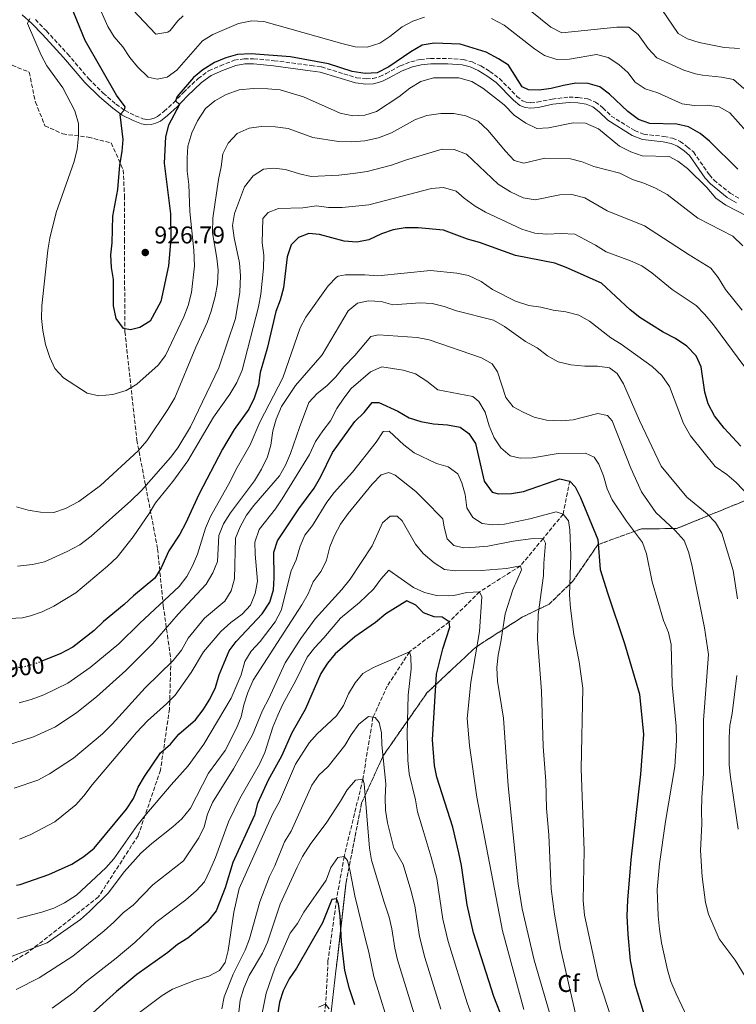
# Model space of a CAD drawing. Units: metres. Extents: x 651540 to 654997, y 4741666 to 4744055.
# Drawn here: x 652775 to 653070, y 4741891 to 4742298 of the extents above; entities that cross this region are included whole.
import ezdxf
from ezdxf.enums import TextEntityAlignment as Align

# ---------------------------------------------------------------- set-up
doc = ezdxf.new("R2010")
doc.units = ezdxf.units.M
doc.header["$MEASUREMENT"] = 0
doc.linetypes.add('DGN Style 3', pattern=[2.435891, 1.739922, -0.695969])
doc.linetypes.add('DGN Style 5', pattern=[1.217945, 0.521977, -0.695969])
for name, color, linetype, lineweight in [('Barranco lineal', 142, 'DGN Style 3', 13), ('Camino', 7, 'DGN Style 3', 0), ('Cota de curva de nivel directora', 7, 'Continuous', 0), ('Cota de punto acotado terreno', 7, 'Continuous', 0), ('Curva de nivel directora', 30, 'Continuous', 30), ('Curva de nivel directora no vista', 30, 'DGN Style 5', 30), ('Curva de nivel intermedia', 30, 'Continuous', 0), ('Etiqueta de zona arbolada', 92, 'Continuous', 0), ('Linea de separación interior de zonas arboladas', 92, 'DGN Style 3', 0), ('Margen derecho', 7, 'Continuous', 0), ('Punto acotado terreno (símbolo)', 7, 'Continuous', 0), ('Zona arbolada', 92, 'DGN Style 3', 0)]:
    doc.layers.add(name, color=color, linetype=linetype, lineweight=lineweight)
doc.styles.add('Style-Arial', font='arial.ttf')

# ---------------------------------------------------------------- blocks, each defined once
blk = doc.blocks.new('5PATER')
at = {"layer": 'Punto acotado terreno (símbolo)', "linetype": 'Continuous', "lineweight": 0}
h = blk.add_hatch(color=51, dxfattribs=at)
edge = h.paths.add_edge_path()
edge.add_ellipse((0, 0), major_axis=(-0.11, -0.111), ratio=0.999422, start_angle=0, end_angle=360)

msp = doc.modelspace()

# ---------------------------------------------------------------- linework, layer by layer
at = {"layer": 'Barranco lineal', "color": 142, "linetype": 'DGN Style 3', "lineweight": 13}
msp.add_polyline3d([(653001.69, 4742107.22, 875), (652999, 4742093.56, 870), (652990.7, 4742083.49, 865), (652981.38, 4742072.23, 860), (652964.53, 4742061.54, 855), (652951.95, 4742049.16, 850), (652935.57, 4742036.76, 845), (652926.42, 4742022.65, 842.55), (652920.51, 4742009.76, 840), (652916.33, 4741984.22, 835), (652908.6, 4741952.36, 830), (652905.52, 4741934.87, 825), (652901.94, 4741909.25, 821.33), (652900.97, 4741891.43, 820), (652898.72, 4741872.7, 815.1)], dxfattribs=at)
at = {"layer": 'Camino', "color": 7, "linetype": 'DGN Style 3', "lineweight": 0}
msp.add_polyline3d([(652781.18, 4742297.58, 920.01), (652785.74, 4742292.9, 920.93), (652794.48, 4742283.41, 921.53), (652803.18, 4742273.17, 922.76), (652809.16, 4742267.27, 923.38), (652814.44, 4742262.71, 924.29), (652818.19, 4742260.03, 925.41), (652822.39, 4742257.91, 925.82), (652825.5, 4742256.68, 925.82), (652827.16, 4742256.39, 926.13), (652828.67, 4742256.49, 926.13), (652830.17, 4742256.88, 926.13), (652831.64, 4742257.59, 926.13), (652834.23, 4742259.72, 926.13), (652838.15, 4742263.21, 924.91), (652842.24, 4742267.48, 924.6), (652848.31, 4742273.26, 924.6), (652852.69, 4742276.43, 924.6), (652857.51, 4742278.57, 924.3), (652863.28, 4742280.81, 924.29), (652867.43, 4742281.45, 924.29), (652871.25, 4742281.45, 924.29), (652879.7, 4742280.63, 924.29), (652894.93, 4742278.66, 924.6), (652899.22, 4742278.04, 924.6), (652913.77, 4742273.61, 924.6), (652917.68, 4742273.16, 924.29), (652920.39, 4742273.27, 923.99), (652923.33, 4742274.04, 923.99), (652925.92, 4742275.33, 923.38), (652931.7, 4742278.46, 922.76), (652936.17, 4742280.19, 922.46), (652940.04, 4742281.15, 922.15), (652944.22, 4742281.56, 922.15), (652951.51, 4742281.55, 921.85), (652957.71, 4742281.09, 921.54), (652961.39, 4742280.1, 921.54), (652964.99, 4742278.49, 921.54), (652968.74, 4742276.22, 921.85), (652972.73, 4742273.26, 921.85), (652979.92, 4742265.92, 922.76), (652982.22, 4742264.06, 922.76), (652983.79, 4742263.48, 922.76), (652985.63, 4742263.3, 922.76), (652988.31, 4742263.5, 922.76), (652994.42, 4742264.79, 922.15), (653001.45, 4742265.57, 922.15), (653005.25, 4742265.45, 922.15), (653009.12, 4742264.87, 922.15), (653012.37, 4742263.57, 922.46), (653015.38, 4742261.22, 922.46), (653018.83, 4742257.77, 922.46), (653028.51, 4742251.78, 922.46), (653032.25, 4742250.26, 922.46), (653040.6, 4742249.38, 921.54), (653044.18, 4742248.61, 921.23), (653047.22, 4742247.28, 921.23), (653050.23, 4742245.15, 921.23), (653052.82, 4742242.96, 920.93), (653059.34, 4742233.52, 921.54), (653061.26, 4742231.35, 921.54), (653067.9, 4742225.98, 920.93), (653071.72, 4742223.79, 920.31)], dxfattribs=at)
at = {"layer": 'Curva de nivel directora', "color": 30, "linetype": 'Continuous', "lineweight": 30, "flags": 128}
for points, elevation in [([(652940.85, 4742287.04), (652936.08, 4742284.26), (652927, 4742278.13), (652922.25, 4742275.66), (652917.27, 4742275.32), (652911.98, 4742276.11), (652902.12, 4742279.32), (652886.46, 4742282.2), (652870.23, 4742283.52), (652864.66, 4742283.16), (652859.84, 4742281.81), (652855.17, 4742279.82), (652850.3, 4742276.83), (652846.39, 4742273.72), (652839.74, 4742265.88), (652839.05, 4742264.07), (652840.69, 4742262.59), (652836.12, 4742254.02), (652834.91, 4742249.16), (652834.37, 4742238.35), (652836.89, 4742217.42), (652837.08, 4742207.13), (652836.11, 4742196.06), (652832.9, 4742181.31), (652828.51, 4742173.19), (652824.27, 4742170.55), (652820.42, 4742169.6), (652817.57, 4742170.16), (652814.58, 4742174.21), (652813.44, 4742179.5), (652813.46, 4742190.35), (652812.58, 4742195.28), (652812.26, 4742200.53), (652812.86, 4742205.53), (652813.1, 4742216.53), (652815.26, 4742227.53), (652816.1, 4742237.56), (652817.06, 4742243.12), (652817.43, 4742248.11), (652816.2, 4742258.39), (652817.94, 4742260.39), (652818.21, 4742261.61), (652814.61, 4742266.36), (652801.69, 4742288.91), (652793.36, 4742309.52)], 925), ([(653071.02, 4742235.93), (653059.36, 4742247.43), (653055.54, 4742250.64), (653050.74, 4742253.3), (653045.88, 4742254.47), (653034.82, 4742254.78), (653030.05, 4742256.3), (653025.65, 4742259.66), (653018.18, 4742266.81), (653014.2, 4742269.84), (653009.34, 4742271.26), (653004.24, 4742271.3), (652999.08, 4742270.45), (652994.01, 4742269.17), (652989.06, 4742268.53), (652984.75, 4742268.57), (652982.09, 4742269.79), (652976.49, 4742278.71), (652972.29, 4742281.44), (652967.26, 4742284.14), (652956.45, 4742287.46), (652945.78, 4742287.92), (652940.85, 4742287.04)], 925), ([(653072.32, 4742121.68), (653065.39, 4742129.06), (653061.52, 4742134.13), (653058.86, 4742139.05), (653057.4, 4742143.83), (653055.89, 4742154.32), (653053.91, 4742158.91), (653050.1, 4742162.8), (653045.38, 4742165.96), (653040.26, 4742168.58), (653030.64, 4742174.7), (653026.7, 4742177.85), (653014.83, 4742188.79), (653000.24, 4742195.25), (652995.52, 4742197.07), (652979.26, 4742200.27), (652964.48, 4742205.62), (652959.5, 4742207.06), (652949.63, 4742210.78), (652939.22, 4742211.62), (652933.82, 4742211.73), (652928.9, 4742210.84), (652924.03, 4742209.24), (652918.73, 4742206.66), (652913.81, 4742205.83), (652908.65, 4742206.14), (652898.47, 4742208.95), (652894.03, 4742209.28), (652889.76, 4742207.62), (652886.7, 4742204.73), (652885.08, 4742199.77), (652883.61, 4742186.97), (652882.21, 4742181.77), (652880.41, 4742177.1)], 900), ([(652880.41, 4742177.1), (652876.9, 4742161.9), (652873.99, 4742152.04), (652873.28, 4742146.75), (652871.51, 4742141.4), (652869.33, 4742136.9), (652863.21, 4742128.5), (652858.43, 4742120.43), (652848.7, 4742101.65), (652843.17, 4742089.73), (652840.79, 4742085.33), (652836.31, 4742078.37), (652833.05, 4742071.48), (652830.45, 4742067.21), (652821.7, 4742059.92), (652817.88, 4742056.25), (652809.32, 4742049.3), (652805.47, 4742045.53), (652796.62, 4742038.74), (652791.46, 4742035.89), (652784.06, 4742033)], 900), ([(652773.35, 4741940.48), (652774.89, 4741940.8), (652786.79, 4741944.98), (652796.26, 4741949.18), (652801.13, 4741952.32), (652805.41, 4741955.8), (652818.78, 4741971.88), (652821.61, 4741976.34), (652823.66, 4741980.9), (652826.18, 4741985.36), (652832.81, 4741995.05), (652836.96, 4741998.73), (652840.45, 4742002.8), (652847.2, 4742008.66), (652850.39, 4742012.81), (652853.19, 4742017.22), (652855.47, 4742022.11), (652856.96, 4742027.26), (652861.11, 4742037.17), (652864.1, 4742041.04), (652874.71, 4742052.43), (652877.9, 4742057.25), (652879.42, 4742062.31), (652879.72, 4742067.3), (652879.57, 4742077.85), (652881.1, 4742082.61), (652889.95, 4742095.77), (652896.21, 4742104.27), (652898.98, 4742109.07), (652903.83, 4742119.05), (652913.08, 4742131.81), (652916.9, 4742135.46), (652920.19, 4742139.59), (652922.89, 4742139.69), (652930.73, 4742136.09), (652935.43, 4742133.36), (652940.19, 4742131.84), (652945.44, 4742130.87), (652951.23, 4742130.44), (652956.52, 4742129.48), (652960.13, 4742126.88), (652962.87, 4742122.68), (652966.37, 4742107.18), (652969.65, 4742102.68), (652972.28, 4742101.92), (652977.63, 4742102.07), (652982.66, 4742102.85), (652997.65, 4742108.12), (653001.69, 4742107.22)], 875), ([(653001.69, 4742107.22), (653003.96, 4742104.89), (653006.18, 4742100.41), (653013.31, 4742083.17), (653014.32, 4742070.79), (653017.27, 4742061.16), (653024.38, 4742040.2), (653030.53, 4742019.31), (653032.22, 4742002.68), (653030.87, 4741986.25), (653026.94, 4741951.04), (653025.56, 4741934.35), (653025.31, 4741927.84), (653025.64, 4741920.15), (653026.61, 4741909.5), (653028.63, 4741899.63), (653032.94, 4741885.24)], 875), ([(652974.32, 4741884.37), (652970.35, 4741894.66), (652961.99, 4741920.89), (652959.32, 4741932.43), (652957.07, 4741948.63), (652955.96, 4741953.83), (652953.48, 4741964.43), (652946.93, 4741985.05), (652945.94, 4741989.95), (652945.06, 4742000.54), (652946.79, 4742027.61), (652949.36, 4742037.96), (652952.21, 4742046.95), (652951.95, 4742049.16), (652949.09, 4742051.03), (652945.74, 4742051.2), (652941.31, 4742052.92), (652938.16, 4742056.08), (652934.45, 4742057.76), (652925.76, 4742052.42), (652921.55, 4742048.81), (652913.06, 4742042.94), (652904.95, 4742035.93), (652901.74, 4742032.09), (652898.98, 4742027.82), (652892.58, 4742012.98), (652887.07, 4742003.36), (652882.75, 4741993.67), (652877.2, 4741983.88), (652872.87, 4741974.19), (652871.64, 4741969.34), (652862.6, 4741949.94), (652859.55, 4741939.39), (652855.8, 4741929.97), (652852.13, 4741925.31), (652844.12, 4741918.62), (652839.84, 4741916.03), (652835.9, 4741912.72), (652823, 4741903.7), (652814.62, 4741896.71), (652795.06, 4741879.04)], 850), ([(652913, 4741891.19), (652910.75, 4741897.75), (652908.92, 4741905.36), (652907.57, 4741917.23), (652906.91, 4741927.87), (652906.3, 4741932.83), (652905.52, 4741934.87), (652903.48, 4741934.55), (652899.62, 4741924.99), (652888.88, 4741906.25), (652885.97, 4741901.92), (652883.46, 4741896.99), (652881.95, 4741892.23), (652880.32, 4741881.79)], 825)]:
    msp.add_lwpolyline(points, dxfattribs=dict(at, elevation=elevation))
at = {"layer": 'Curva de nivel directora no vista', "color": 30, "linetype": 'DGN Style 5', "lineweight": 30, "elevation": 900, "flags": 128}
msp.add_lwpolyline([(652784.06, 4742033), (652781.37, 4742031.95), (652776.56, 4742030.56), (652765.45, 4742029.19), (652765.2, 4742029.18)], dxfattribs=at)
at = {"layer": 'Curva de nivel intermedia', "color": 30, "linetype": 'Continuous', "lineweight": 0, "flags": 128}
for points, elevation in [([(652941.79, 4742298.59), (652937, 4742296.88), (652932.56, 4742294.58), (652927.49, 4742290.64), (652923.31, 4742287.9), (652918.11, 4742286.17), (652913.12, 4742286.39), (652907.62, 4742287.72), (652875.46, 4742296.78), (652870.46, 4742297.02), (652865.04, 4742296), (652854.38, 4742291.49), (652850.11, 4742288.88), (652839.58, 4742276.7), (652835.59, 4742273.87), (652831.4, 4742273.01), (652827.75, 4742273.76), (652823.26, 4742278.06), (652820.11, 4742281.95), (652817.27, 4742286.28), (652813.65, 4742290.41), (652811.14, 4742294.73), (652806.48, 4742304.84)], 930), ([(653071.77, 4742285.69), (653065.41, 4742286.12), (653055.08, 4742288.18), (653050.29, 4742289.63), (653046.52, 4742291.85), (653037.67, 4742304.72)], 940), ([(652842.11, 4742299.1), (652839.92, 4742297.11), (652836.84, 4742293.01), (652835.83, 4742292.37), (652830.92, 4742291.54), (652821.38, 4742301.58)], 935), ([(653073.52, 4742269.17), (653069.29, 4742272.84), (653064.38, 4742273.87), (653056.54, 4742274.67), (653053.65, 4742275.25), (653048.87, 4742276.72), (653037.61, 4742281.78), (653034.11, 4742285.59), (653029.98, 4742291.37), (653026.13, 4742294.51), (653021.11, 4742294.44), (652998.44, 4742292.17), (652993.96, 4742294.42), (652985.42, 4742301.35)], 935), ([(652844.17, 4742179.67), (652842.46, 4742174.98), (652834.84, 4742159.06), (652831.87, 4742155.03), (652823.05, 4742147.19), (652818.67, 4742144.52), (652813.12, 4742142.86), (652807.43, 4742142.39), (652802.52, 4742143.45), (652792.8, 4742149.79), (652789.2, 4742153.67), (652787.14, 4742158.23), (652785.38, 4742163.52), (652784.22, 4742169.36), (652783.72, 4742174.33), (652783.85, 4742179.51), (652786.29, 4742202.5), (652787.11, 4742207.47), (652789.69, 4742218.02), (652797.2, 4742239.04), (652798.45, 4742244.09), (652799.04, 4742249.65), (652798.97, 4742254.65), (652797.5, 4742259.95), (652792.46, 4742269.44), (652785.92, 4742278.52), (652783.57, 4742282.93), (652777.92, 4742295.92), (652778.91, 4742298.01)], 920), ([(652974.66, 4742295.33), (652969.46, 4742298)], 930), ([(653074.61, 4742251.38), (653067.76, 4742259.12), (653063.35, 4742261.61), (653058.4, 4742262.29), (653053.09, 4742262.14), (653048.13, 4742262.76), (653038.12, 4742267.34), (653032.78, 4742269.07), (653028.7, 4742271.72), (653025.73, 4742275.74), (653022.04, 4742279.11), (653017.62, 4742281.88), (653012.8, 4742283.19), (653001.57, 4742281.24), (652996.38, 4742281.1), (652991.27, 4742282.79), (652987.13, 4742285.57), (652974.66, 4742295.33)], 930), ([(653074.92, 4742216.54), (653066.19, 4742221.08), (653062.04, 4742223.87), (653058.31, 4742228.35), (653050.27, 4742236.09), (653046.33, 4742239.17), (653042.76, 4742241.07), (653031.67, 4742241.33), (653026.91, 4742243.06), (653022.19, 4742245.41), (653013.63, 4742252.57), (653008.19, 4742254.83), (653003.19, 4742254.93), (652992.88, 4742252.98), (652988.16, 4742252.64), (652983.64, 4742254.84), (652978.84, 4742258.18), (652974.66, 4742262.45), (652965.81, 4742269.23), (652961.36, 4742272), (652955.93, 4742273.6), (652945.55, 4742273.55), (652940.29, 4742272.08), (652935.65, 4742269.3), (652931.2, 4742265.77), (652922.01, 4742259.72), (652917.21, 4742258.1), (652912.21, 4742257.91), (652907, 4742258.95), (652891.86, 4742265.74), (652882.21, 4742268.56), (652877.06, 4742268.98), (652871.17, 4742269.15), (652865.28, 4742268.55), (652859.87, 4742266.74), (652855.23, 4742264.04), (652851.39, 4742260.85), (652848.06, 4742255.85), (652845.75, 4742250.84), (652844.14, 4742245.43), (652843.76, 4742240.45), (652843.87, 4742235.11), (652844.56, 4742229.52), (652844.92, 4742218.43), (652846.53, 4742202.49), (652846.84, 4742196.06), (652845.61, 4742184.98), (652844.17, 4742179.67)], 920), ([(653037.07, 4742228.05), (653032.33, 4742230.1), (653027.56, 4742231.59), (653022.44, 4742234.19), (653011.61, 4742236.94), (653006.87, 4742238.85), (653002.04, 4742240.14), (652991.37, 4742240.39), (652982.82, 4742238.4), (652978.84, 4742239.49), (652975.2, 4742243.27), (652967.91, 4742252), (652963.92, 4742255.66), (652958.84, 4742257.92), (652953.93, 4742258.85), (652948.45, 4742258.89), (652942.77, 4742258.08), (652938.09, 4742256.31), (652928.16, 4742250.88), (652922.78, 4742248.76), (652917.13, 4742247.57), (652911.73, 4742247.16), (652906.34, 4742247.25), (652895.73, 4742248.98), (652885.51, 4742252.62), (652880.13, 4742253.31), (652874.41, 4742253.41), (652869.44, 4742252.84), (652864.45, 4742250.57), (652860.68, 4742246.62), (652858.48, 4742242.15), (652857.88, 4742236.82), (652856.72, 4742231.6), (652854.37, 4742215.6), (652854.31, 4742209.65), (652856.12, 4742199.15), (652856.63, 4742194.17), (652856.39, 4742188.52), (652855.43, 4742183.37), (652853.79, 4742177.33), (652852.09, 4742172.63), (652847.44, 4742162.48), (652838.79, 4742141.56), (652835.9, 4742136.76), (652827.11, 4742123.84), (652823.55, 4742119.74), (652808.02, 4742105.4), (652799.14, 4742098.78), (652793.57, 4742095.92), (652788.78, 4742094.28), (652783.35, 4742094.33), (652778.14, 4742095.26), (652773.34, 4742096.65)], 915), ([(653072.89, 4742177.74), (653066.01, 4742186.22), (653063.01, 4742191.15), (653059.94, 4742195.1), (653050.95, 4742200.49), (653032.53, 4742212.56), (653017.17, 4742218.71), (653007.9, 4742224), (653002.56, 4742225.49), (652997.56, 4742225.35), (652987.39, 4742223.29), (652982.44, 4742224.1), (652977.31, 4742226.49), (652972.22, 4742229.74), (652959.09, 4742242.02), (652953.99, 4742243.96), (652949, 4742244.16), (652933.87, 4742239.62), (652928.1, 4742237.46), (652918.13, 4742234.96), (652912.38, 4742234.11), (652906.41, 4742233.41), (652895.04, 4742232.81), (652890.15, 4742233.94), (652884.45, 4742235.73), (652879.49, 4742236.3), (652875.28, 4742235.91), (652871.1, 4742233.15), (652867.48, 4742228.6), (652863.32, 4742217.56), (652862.53, 4742212.63), (652863.22, 4742207.49), (652865.46, 4742197.3), (652865.86, 4742191.88), (652865.6, 4742185.17), (652863.74, 4742174.29), (652856.91, 4742153.93), (652845.15, 4742129.55), (652839.98, 4742120.98), (652836.94, 4742116.99), (652824.97, 4742103.32), (652820.54, 4742099.01), (652804.25, 4742084.45), (652799.57, 4742080.96), (652794.32, 4742078.12), (652784.92, 4742073.88), (652780.04, 4742072.82), (652773.84, 4742072.17)], 910), ([(653074.03, 4742154.2), (653060.98, 4742171.7), (653057.37, 4742176.13), (653053.86, 4742179.69), (653044.05, 4742186.17), (653035.56, 4742193.17), (653031.41, 4742195.96), (653026.85, 4742198.11), (653016.8, 4742201.74), (653012.33, 4742204.54), (653003.86, 4742209.12), (652998.21, 4742209.39), (652992.25, 4742209.04), (652987.27, 4742209.54), (652981.95, 4742211.16), (652966.98, 4742218.17), (652962.64, 4742220.65), (652958.21, 4742223.85), (652954.83, 4742226.78), (652949.63, 4742228.38), (652944.65, 4742227.88), (652918.77, 4742221.14), (652907.8, 4742220), (652902.14, 4742220.11)], 905), ([(653073.19, 4742204.27), (653068.99, 4742208.29), (653054.53, 4742215.73), (653041.96, 4742225.48), (653037.07, 4742228.05)], 915), ([(652902.14, 4742220.11), (652897.19, 4742220.79), (652891.6, 4742219.98), (652881.51, 4742219.63), (652877.3, 4742218), (652875.01, 4742215.57), (652874.82, 4742205.52), (652875.4, 4742200.36), (652875.26, 4742195.03), (652874.16, 4742184.26), (652873.26, 4742179.07), (652866.48, 4742152.99), (652864.34, 4742147.93), (652861.47, 4742143.1), (652854.72, 4742133.64), (652844.12, 4742115.56), (652837.95, 4742107.03), (652830.7, 4742098.17), (652828.14, 4742093.87), (652821.55, 4742084.22), (652814.9, 4742075.79), (652810.92, 4742072.05), (652797.84, 4742061.06), (652788.74, 4742055.67), (652783.91, 4742053.26), (652779.17, 4742051.66), (652775.82, 4742050.86), (652759.39, 4742049.96)], 905), ([(653078.45, 4742098.14), (653070.35, 4742106.68), (653066.54, 4742109.92), (653061.78, 4742113.28), (653051.51, 4742125.93), (653048.63, 4742131.02), (653042.88, 4742146.2), (653039.66, 4742150.74), (653035.72, 4742154.49), (653022.97, 4742163.62), (653018.72, 4742166.25), (653009.81, 4742173.14), (653005.46, 4742175.6), (653000.17, 4742176.99), (652994.92, 4742177.66), (652989.76, 4742178.95), (652984.8, 4742179.68), (652979.32, 4742181.4), (652969.83, 4742186.24), (652965.12, 4742189.54), (652959.96, 4742192.04), (652955.05, 4742192.94), (652944.28, 4742194.04), (652922.55, 4742191.84), (652917.1, 4742192.28), (652909.18, 4742192.29), (652906.09, 4742191.73), (652905.45, 4742191.37), (652902.04, 4742187.73), (652892.83, 4742174.76), (652890.45, 4742170.37), (652883.37, 4742149.85), (652873.76, 4742131.46), (652869.86, 4742122.1), (652863.9, 4742111.79), (652861.6, 4742107.06), (652853.51, 4742092.62), (652851.36, 4742087.75), (652848.09, 4742077.08), (652846.03, 4742072.29), (652843.65, 4742067.89), (652840.49, 4742063.79), (652824.23, 4742048.6), (652815.67, 4742040.06), (652803.73, 4742030.27), (652794.59, 4742023.87), (652784.72, 4742019.1), (652779.37, 4742017.09), (652774.54, 4742015.72)], 895), ([(653013.14, 4742154.6), (653007.88, 4742154.61), (653002.2, 4742155.11), (652996.9, 4742156.4), (652992.54, 4742158.84), (652988.31, 4742162.17), (652983.39, 4742164.85), (652974.73, 4742171.03), (652970.21, 4742173.64), (652954.95, 4742177.43), (652949.92, 4742179.18), (652944.92, 4742180.43), (652939.94, 4742180.74), (652928.7, 4742179.98), (652923.87, 4742181.33), (652918.68, 4742181.57), (652914.12, 4742180.58), (652910.29, 4742177.37), (652899.55, 4742159.26), (652888.58, 4742146.69), (652882.82, 4742138.02), (652880.52, 4742132.77), (652879.22, 4742127.94), (652878.38, 4742122.01), (652876.91, 4742117.23), (652874.47, 4742112.14), (652871.55, 4742107.3), (652861.74, 4742094.1), (652858.84, 4742089.54), (652856.89, 4742084.82), (652856.34, 4742074.01), (652854.48, 4742069.36), (652851.68, 4742064.7), (652840.13, 4742052.25), (652829.63, 4742040.19), (652818.47, 4742029.1), (652806.35, 4742018.16), (652798.27, 4742011.78), (652789.49, 4742005.82), (652780.37, 4742001.66), (652768.79, 4741998)], 890), ([(653075.64, 4741900.44), (653070, 4741909.56), (653063.36, 4741918.39), (653059.04, 4741928.53), (653057.78, 4741933.37), (653056.36, 4741944.02), (653055.62, 4741954.76), (653056.29, 4741965.73), (653056.07, 4741971.22), (653056.28, 4741976.58), (653056.92, 4741986.6), (653056.92, 4742008.61), (653058.94, 4742035.72), (653057.38, 4742046.7), (653052.1, 4742072.64), (653050.77, 4742078.06), (653048.89, 4742082.69), (653045.25, 4742086.84), (653037.21, 4742094.31), (653031.38, 4742102.76), (653026.89, 4742112.53), (653019.27, 4742132), (653017.27, 4742134.27), (653013.33, 4742135.13), (653003.12, 4742132.53), (652998.14, 4742132.13), (652992.06, 4742132.4), (652987.1, 4742133.63), (652982.5, 4742135.6), (652978.4, 4742137.85), (652975.28, 4742141.63), (652971.88, 4742152.22), (652969.66, 4742155.54), (652965.32, 4742158.08), (652943.69, 4742165.42), (652938.78, 4742166.37), (652922.75, 4742167.54), (652919.57, 4742166.79), (652913.04, 4742159.05), (652908.43, 4742154.38), (652905.24, 4742150.26), (652901.51, 4742146.52), (652897.41, 4742143.29), (652894.05, 4742139.59), (652890.13, 4742129.38), (652886.51, 4742118.58), (652884.37, 4742113.77), (652881.86, 4742109.35), (652871.28, 4742097.13), (652868.31, 4742093.11), (652865.66, 4742088.32), (652863.8, 4742083.68), (652863.33, 4742066.94), (652862.01, 4742061.9), (652859.42, 4742057.63), (652850.99, 4742050.6), (652844.21, 4742042.38), (652841.48, 4742037.42), (652837.99, 4742033.25), (652826.46, 4742021.86), (652812.93, 4742006.92), (652808.91, 4742002.91), (652796.94, 4741992.87), (652787.02, 4741986.45), (652782.2, 4741983.77), (652772.41, 4741980.59)], 885), ([(653052.64, 4741880.87), (653045.6, 4741895.71), (653043.43, 4741900.84), (653042, 4741905.63), (653039.65, 4741916.67), (653038.76, 4741922.42), (653038.15, 4741927.82), (653037.86, 4741938.8), (653038.82, 4741949.37), (653041.24, 4741966.78), (653045.06, 4741989.49), (653045.73, 4742000.23), (653045.68, 4742006.17), (653043.93, 4742023.16), (653043.59, 4742039.81), (653042.45, 4742044.69), (653040.36, 4742049.72), (653035.72, 4742065.7), (653033.43, 4742077.14), (653031.8, 4742081.87), (653025.11, 4742090.72), (653019.26, 4742099.53), (653017.12, 4742104.04), (653015.68, 4742109.43), (653013.68, 4742114.2), (653011.85, 4742117.06), (653008.17, 4742118.74), (652996.9, 4742118.59), (652986.29, 4742116.81), (652981.29, 4742116.69), (652977.18, 4742117.68), (652973.27, 4742120.91), (652970.52, 4742125.08), (652968.46, 4742129.95), (652966.83, 4742135.7), (652964.24, 4742139.98), (652961.68, 4742142.15), (652947.23, 4742144.9), (652942.73, 4742148.39), (652938.09, 4742151.49), (652932.91, 4742153.02), (652924.13, 4742154.3), (652919.44, 4742152.24), (652911.57, 4742145.35), (652908.45, 4742141.38), (652905.61, 4742137.15), (652903.04, 4742132.06), (652899.75, 4742127.92), (652896.78, 4742123.49), (652894.32, 4742118.17), (652883.01, 4742099.95), (652880.24, 4742095.75), (652873.56, 4742087.19), (652871.8, 4742082.07), (652871.87, 4742077.07), (652872.88, 4742065.89), (652871.91, 4742060.85), (652869.95, 4742056.04), (652866.57, 4742052.37), (652861.78, 4742048.83), (652857.66, 4742045.16), (652850.57, 4742036.81), (652845.47, 4742028.19)], 880), ([(653070.98, 4742058.69), (653069.22, 4742070.26), (653064.45, 4742085.76), (653061.93, 4742090.08), (653058.45, 4742093.74), (653050.08, 4742100.54), (653039.44, 4742113.42), (653030.55, 4742132.16), (653023.96, 4742147.33), (653021.25, 4742151.53), (653018.08, 4742153.9), (653013.14, 4742154.6)], 890), ([(653019.24, 4741884.71), (653013.46, 4741902.1), (653007.83, 4741928.17), (653007.26, 4741934.24), (653007.65, 4741954.82), (653006.46, 4741988.49), (653007.1, 4742021.78), (653005.54, 4742032.6), (653003.36, 4742043.86), (653001.96, 4742054.83), (653001.57, 4742060.3), (653002.14, 4742076.6), (653001.82, 4742087.15), (653001.2, 4742090.77), (652999, 4742093.56), (652996.08, 4742094.55), (652985.23, 4742091.61), (652974.8, 4742089.5), (652969.81, 4742089.11), (652965.58, 4742089.71), (652961.77, 4742092.21), (652959.31, 4742096.22), (652958.52, 4742101.62), (652957.22, 4742106.44), (652955.59, 4742110.14), (652951.58, 4742113.12), (652946.66, 4742114.45), (652937.46, 4742118.83), (652933.3, 4742122.16), (652927.19, 4742127.75), (652924.66, 4742127.69), (652921.86, 4742123.33), (652912.05, 4742110.95), (652904.53, 4742102.55), (652901.48, 4742098.58), (652895.58, 4742088.93), (652892.41, 4742084.91), (652890.48, 4742080.3), (652888.74, 4742074.77), (652886.75, 4742070.18), (652882.58, 4742053.77), (652880.15, 4742049.14), (652873.89, 4742040.99), (652870.27, 4742037.05), (652867.66, 4742032.79), (652866.14, 4742027.34), (652861.92, 4742017.68), (652850.72, 4741998.63), (652844.25, 4741989.8), (652837.15, 4741981.94), (652826.31, 4741969.1), (652823.22, 4741965.17), (652813.57, 4741951.35), (652810.25, 4741947.61), (652798.09, 4741936.41), (652793.23, 4741933.25), (652788.73, 4741931.09), (652783.9, 4741929.35), (652773.79, 4741926.77)], 870), ([(653006.79, 4741875.49), (652997.88, 4741914.51), (652995.41, 4741928.57), (652993.98, 4741939.03), (652993.1, 4741961.31), (652992.1, 4741972.19), (652991.82, 4741983.39), (652990.79, 4741997.66), (652990.12, 4742020.5), (652988.39, 4742041.95), (652988.74, 4742052.14), (652990.91, 4742068.3), (652990.98, 4742073.3), (652991.75, 4742081.61), (652990.7, 4742083.49), (652985.47, 4742083.36), (652978.41, 4742082.49), (652967.85, 4742080.3), (652962.83, 4742079.91), (652957.83, 4742079.69), (652953.83, 4742080.69), (652951.13, 4742083.44), (652949.83, 4742088.25), (652949.38, 4742091.6), (652941.83, 4742099.37), (652938.16, 4742102.89), (652929.72, 4742109.64), (652927.1, 4742110.7), (652923.87, 4742109.82), (652920.22, 4742105.94), (652910.24, 4742093.85), (652907.09, 4742089.45), (652904.58, 4742084.7), (652902.66, 4742080.08), (652901.34, 4742074.56), (652899.1, 4742070), (652895.87, 4742065.63), (652893.79, 4742060.71), (652891.12, 4742056.11), (652871.1, 4742025.12), (652868.83, 4742019.99), (652867.17, 4742014.9), (652866.11, 4742010.02), (652864.23, 4742005.29), (652859.45, 4741996.1), (652852.69, 4741986.68), (652845.19, 4741972.29), (652841.6, 4741967.92), (652837.94, 4741964.52), (652829.22, 4741957.67), (652824.67, 4741953.67), (652817.93, 4741946.12), (652811.21, 4741937.23), (652803.47, 4741929.65), (652799.73, 4741926.33), (652786.03, 4741916.77), (652771.58, 4741911.18)], 865), ([(652997.74, 4741872.9), (652987.06, 4741909.63), (652982.07, 4741930.72), (652980.48, 4741941.06), (652976.27, 4741981.54), (652974.38, 4742009.41), (652971.9, 4742024.73), (652971.65, 4742030.31), (652972.18, 4742035.41), (652973.31, 4742040.86), (652975.04, 4742052.5), (652978.24, 4742062.41), (652981.87, 4742070.55), (652981.38, 4742072.23), (652975.63, 4742071.18), (652965.34, 4742070.32), (652954.63, 4742070.23), (652949.98, 4742070.7), (652945.79, 4742073.44), (652941.18, 4742077.4), (652937.99, 4742081.24), (652932.51, 4742090.81), (652930.51, 4742092.78), (652927.65, 4742092.72), (652924.4, 4742090.03), (652920.17, 4742080.51), (652911.12, 4742066.79), (652907.66, 4742062.46), (652896.67, 4742050.38), (652890.77, 4742042.24), (652884.28, 4742032.3), (652877.55, 4742017.59), (652874.93, 4742012.58), (652870.83, 4742002.51), (652863.01, 4741988.46), (652854.22, 4741974.68), (652852.27, 4741969.77), (652850.78, 4741964.6), (652848.61, 4741960.1), (652842.3, 4741950.54), (652829.71, 4741940.64), (652821.55, 4741932.25), (652817.54, 4741929.26), (652813.59, 4741925.26), (652809.51, 4741921.72), (652796.58, 4741911.19), (652782.78, 4741902.3), (652773.25, 4741897.54)], 860), ([(652982.7, 4741889.22), (652973.9, 4741921.64), (652963.34, 4741976.77), (652960.29, 4741998.13), (652959.41, 4742009.28), (652960.92, 4742024.22), (652964.45, 4742045.19), (652965.48, 4742059.5), (652964.53, 4742061.54), (652959.24, 4742061.19), (652953.88, 4742060.01), (652951.78, 4742059.91), (652946.67, 4742060.07), (652941.79, 4742061.18), (652937.26, 4742063.36), (652927.05, 4742070.53), (652923.7, 4742066.7), (652920.7, 4742062.56), (652914.89, 4742057.11), (652907.14, 4742050.63), (652900.29, 4742042.52), (652896.51, 4742038.54), (652893.41, 4742034.61), (652888.65, 4742024.95), (652883.25, 4742015.2), (652881.18, 4742010.65), (652879.17, 4742005.72), (652875.87, 4741995.24), (652873.69, 4741990.45), (652865.52, 4741976.23), (652860.89, 4741966.65), (652855.46, 4741951.87), (652853.18, 4741946.56), (652850.91, 4741941.89), (652847.52, 4741938.21), (652843.26, 4741934.48), (652830.9, 4741925.1), (652822.28, 4741916.91), (652814.55, 4741910.43), (652801.48, 4741900.3), (652797.01, 4741896.27), (652788.04, 4741889.8)], 855), ([(652972.32, 4741855.84), (652959.44, 4741892.05), (652951.5, 4741917.25), (652949.37, 4741926.47), (652946.84, 4741943.33), (652944.59, 4741952.01), (652940.77, 4741964.44), (652938.91, 4741970.81), (652938.06, 4741975.74), (652935.48, 4741986.45), (652934.9, 4741992.11), (652934.56, 4742002.75), (652935.08, 4742018.92), (652936.23, 4742029.79), (652936.15, 4742034.79), (652935.57, 4742036.76), (652920.72, 4742030.32), (652916.37, 4742027.8), (652913.1, 4742024.02), (652910.4, 4742019.39), (652908.29, 4742014.59), (652905.52, 4742010.42), (652897.5, 4742002.99), (652894.2, 4741999.24), (652888.57, 4741990.37), (652881.87, 4741974.98), (652879.18, 4741970.03), (652865.29, 4741939.19), (652863.03, 4741929.36), (652860.77, 4741913.52), (652859.55, 4741908.67), (652857.11, 4741905.35), (652852.71, 4741902.93), (652847.32, 4741901.33), (652837.81, 4741897.66), (652833.5, 4741895.01), (652815.95, 4741881.75)], 845), ([(652845.47, 4742028.19), (652838.83, 4742018.89), (652835.33, 4742015.32), (652827.46, 4742008.3), (652822.94, 4742003.55), (652804.58, 4741981.95), (652801.23, 4741977.34), (652797.9, 4741973.62), (652789.14, 4741966.6), (652779.24, 4741961.37), (652774.56, 4741959.55)], 880), ([(653071.25, 4741963.59), (653068.02, 4741985.14), (653067.58, 4741990.12), (653067.5, 4742001.39), (653067.84, 4742006.39), (653068.73, 4742011.31), (653070.73, 4742026.98)], 890), ([(652948.53, 4741889.43), (652941.93, 4741910.74), (652939.72, 4741919.37), (652937.75, 4741931.94), (652936.16, 4741938.47), (652932.97, 4741949), (652929.05, 4741955.72), (652926.44, 4741966.26), (652925.71, 4741971.51), (652925.55, 4741976.5), (652925.84, 4741982.26), (652924.23, 4741998.42), (652924.02, 4742003.42), (652923.07, 4742007.56), (652921.43, 4742009.63), (652920.51, 4742009.76), (652918.6, 4742010.04), (652914.66, 4742006.95), (652911.53, 4742002.58), (652908.93, 4741998.12), (652901.99, 4741989.45), (652898.16, 4741985.93), (652895.32, 4741981.8), (652886.72, 4741962.86), (652883.95, 4741958.37), (652880.05, 4741948.54), (652877.78, 4741944.08), (652873.86, 4741933.69), (652869.59, 4741918.4), (652867.78, 4741913.74), (652862.81, 4741903.83), (652859.06, 4741894.4), (652858.08, 4741889.5)], 840), ([(652939.12, 4741882.05), (652930.66, 4741909.71), (652929.47, 4741914.57), (652928.29, 4741922.51), (652927.13, 4741927.37), (652925.17, 4741933.55), (652919.96, 4741950.87), (652919.04, 4741955.79), (652916.85, 4741982.44), (652916.33, 4741984.22), (652913.24, 4741983.86), (652909.85, 4741979.89), (652907.11, 4741975.13), (652901.15, 4741966.14), (652894.86, 4741957.67), (652891.48, 4741952.38), (652889.16, 4741947.95), (652882.22, 4741932.62), (652877.04, 4741916.95), (652874.91, 4741912.42), (652869.35, 4741903.31), (652867.19, 4741898.04), (652865.75, 4741893.14), (652865.08, 4741888.19)], 835), ([(652928.39, 4741878.37), (652920.9, 4741902.78), (652918.85, 4741912.9), (652917.37, 4741918.11), (652913.04, 4741936.1), (652911.15, 4741946.21), (652909.95, 4741950.65), (652908.6, 4741952.36), (652906.07, 4741951.91), (652903.14, 4741947.77), (652901.17, 4741942.53), (652891.95, 4741929.38), (652889.4, 4741924.73), (652886.37, 4741920.76), (652879.97, 4741906.31), (652876.37, 4741895.94), (652874.31, 4741885.71)], 830), ([(652902.38, 4741889.55), (652900.97, 4741891.43), (652898.01, 4741890.25)], 820)]:
    msp.add_lwpolyline(points, dxfattribs=dict(at, elevation=elevation))
at = {"layer": 'Linea de separación interior de zonas arboladas', "color": 92, "linetype": 'DGN Style 3', "lineweight": 0}
for points in [[(652769.32, 4742279.61, 923.29), (652778.6, 4742275.91, 923.29), (652781.2, 4742263.55, 928.19), (652785.13, 4742253.82, 930.63), (652792.49, 4742250.39, 933.08), (652803, 4742249.06, 933.08), (652812.46, 4742246.67, 933.08), (652817.44, 4742235.62, 937.98), (652817.94, 4742224.85, 937.98), (652817.91, 4742206.97, 937.98), (652818.12, 4742168.85, 935.53), (652823.04, 4742124.16, 928.19), (652831.64, 4742079.19, 911.05), (652833.97, 4742055.79, 903.7), (652837.09, 4742033.44, 898.81), (652836.53, 4742013.2, 896.36), (652832.81, 4741987.97, 889.01), (652823.56, 4741960.91, 884.12), (652807.22, 4741935.7, 876.77), (652778.27, 4741912.88, 871.88), (652753.27, 4741897.94, 871.88)], [(653173.32, 4742084.4, 915.32), (653158.35, 4742092.71, 915.32), (653139.17, 4742101.41, 915.32), (653115.91, 4742105.52, 915.32), (653088.04, 4742102.15, 909.2), (653073.45, 4742098.89, 904.3), (653045.83, 4742087.63, 893.29), (653031.37, 4742087.52, 883.49), (653013.35, 4742080.98, 882.27), (653002.94, 4742065.88, 879.82), (652993.2, 4742056.43, 879.82), (652982.02, 4742051.06, 873.7), (652962.81, 4742038.61, 867.58), (652942.8, 4742019.84, 859.01), (652924.75, 4741993.98, 850.44), (652915.78, 4741974.28, 845.55), (652909.42, 4741941.69, 840.65), (652901.56, 4741873.36, 832.08), (652891.44, 4741798.98, 822.29), (652886.64, 4741755.22, 816.17), (652886.63, 4741747.86, 816.17), (652884.71, 4741695.12, 824.72)]]:
    msp.add_polyline3d(points, dxfattribs=at)
at = {"layer": 'Margen derecho', "color": 7, "linetype": 'Continuous', "lineweight": 0}
msp.add_polyline3d([(652775.69, 4742299.59, 919.39), (652779.66, 4742296, 920.01), (652784.15, 4742291.39, 920.93), (652792.85, 4742281.96, 921.53), (652801.57, 4742271.68, 922.76), (652807.67, 4742265.66, 923.38), (652813.09, 4742260.99, 924.29), (652817.06, 4742258.15, 925.41), (652821.49, 4742255.91, 925.82), (652824.91, 4742254.56, 925.82), (652827.04, 4742254.19, 926.13), (652829.01, 4742254.32, 926.13), (652830.92, 4742254.81, 926.13), (652832.83, 4742255.73, 926.13), (652835.66, 4742258.06, 926.13), (652839.67, 4742261.63, 924.91), (652843.79, 4742265.93, 924.6), (652849.71, 4742271.57, 924.6), (652853.79, 4742274.52, 924.6), (652858.35, 4742276.54, 924.3), (652863.85, 4742278.68, 924.29), (652867.6, 4742279.27, 924.29), (652871.15, 4742279.26, 924.29), (652879.46, 4742278.46, 924.29), (652894.64, 4742276.49, 924.6), (652898.74, 4742275.9, 924.6), (652913.32, 4742271.45, 924.6), (652917.6, 4742270.97, 924.29), (652920.72, 4742271.1, 923.99), (652924.1, 4742271.98, 923.99), (652926.93, 4742273.39, 923.38), (652932.62, 4742276.47, 922.76), (652936.83, 4742278.1, 922.46), (652940.41, 4742278.98, 922.15), (652944.33, 4742279.37, 922.15), (652951.42, 4742279.36, 921.85), (652957.34, 4742278.92, 921.54), (652960.65, 4742278.03, 921.54), (652963.97, 4742276.55, 921.54), (652967.52, 4742274.4, 921.85), (652971.29, 4742271.61, 921.85), (652978.44, 4742264.3, 922.76), (652981.13, 4742262.13, 922.76), (652983.3, 4742261.33, 922.76), (652985.6, 4742261.1, 922.76), (652988.62, 4742261.33, 922.76), (652994.77, 4742262.63, 922.15), (653001.54, 4742263.37, 922.15), (653005.06, 4742263.27, 922.15), (653008.54, 4742262.74, 922.15), (653011.26, 4742261.65, 922.46), (653013.92, 4742259.58, 922.46), (653017.46, 4742256.04, 922.46), (653027.51, 4742249.83, 922.46), (653031.71, 4742248.11, 922.46), (653040.26, 4742247.21, 921.54), (653043.51, 4742246.52, 921.23), (653046.13, 4742245.36, 921.23), (653048.89, 4742243.42, 921.23), (653051.19, 4742241.48, 920.93), (653057.61, 4742232.17, 921.54), (653059.75, 4742229.76, 921.54), (653066.66, 4742224.17, 920.93), (653070.58, 4742221.93, 920.31)], dxfattribs=at)
at = {"layer": 'Zona arbolada', "color": 92, "linetype": 'DGN Style 3', "lineweight": 0}
for points in [[(652769.32, 4742279.61, 923.29), (652778.6, 4742275.91, 923.29), (652781.2, 4742263.55, 928.19), (652785.13, 4742253.82, 930.63), (652792.49, 4742250.39, 933.08), (652803, 4742249.06, 933.08), (652812.46, 4742246.67, 933.08), (652817.44, 4742235.62, 937.98), (652817.94, 4742224.85, 937.98), (652817.91, 4742206.97, 937.98), (652818.12, 4742168.85, 935.53), (652823.04, 4742124.16, 928.19), (652831.64, 4742079.19, 911.05), (652833.97, 4742055.79, 903.7), (652837.09, 4742033.44, 898.81), (652836.53, 4742013.2, 896.36), (652832.81, 4741987.97, 889.01), (652823.56, 4741960.91, 884.12), (652807.22, 4741935.7, 876.77), (652778.27, 4741912.88, 871.88), (652753.27, 4741897.94, 871.88)], [(652901.56, 4741873.36, 832.08), (652909.42, 4741941.69, 840.65), (652915.78, 4741974.28, 845.55), (652924.75, 4741993.98, 850.44), (652942.8, 4742019.84, 859.01), (652962.81, 4742038.61, 867.58), (652982.02, 4742051.06, 873.7), (652993.2, 4742056.43, 879.82), (653002.94, 4742065.88, 879.82), (653013.35, 4742080.98, 882.27), (653031.37, 4742087.52, 883.49), (653045.83, 4742087.63, 893.29), (653073.45, 4742098.89, 904.3)], [(653073.45, 4742098.89, 904.3), (653045.83, 4742087.63, 893.29), (653031.37, 4742087.52, 883.49), (653013.35, 4742080.98, 882.27), (653002.94, 4742065.88, 879.82), (652993.2, 4742056.43, 879.82), (652982.02, 4742051.06, 873.7), (652962.81, 4742038.61, 867.58), (652942.8, 4742019.84, 859.01), (652924.75, 4741993.98, 850.44), (652915.78, 4741974.28, 845.55), (652909.42, 4741941.69, 840.65), (652901.56, 4741873.36, 832.08)]]:
    msp.add_polyline3d(points, dxfattribs=at)

# ---------------------------------------------------------------- block references
at = {"layer": 'Punto acotado terreno (símbolo)', "color": 7, "linetype": 'Continuous', "lineweight": 0, "xscale": 10, "yscale": 10, "zscale": 10}
msp.add_blockref('5PATER', (652826.53, 4742201.49, 926.79), dxfattribs=at)

# ---------------------------------------------------------------- texts
at = {"layer": 'Cota de curva de nivel directora', "color": 7, "linetype": 'Continuous', "lineweight": 0, "style": 'Style-Arial'}
msp.add_text('900', height=7, rotation=6.9962, dxfattribs=at).set_placement((652776.96, 4742030.61, 900), align=Align.MIDDLE_CENTER)
at = {"layer": 'Cota de punto acotado terreno', "color": 7, "linetype": 'Continuous', "lineweight": 0, "style": 'Style-Arial'}
msp.add_text('926.79', height=7, dxfattribs=at).set_placement((652830.28, 4742205.24, 926.79))
at = {"layer": 'Etiqueta de zona arbolada', "color": 92, "linetype": 'Continuous', "lineweight": 0, "style": 'Style-Arial'}
msp.add_text('Cf', height=7, dxfattribs=at).set_placement((653001.21, 4741899.97, 864.09), align=Align.MIDDLE_CENTER)

doc.saveas('drawing.dxf')
